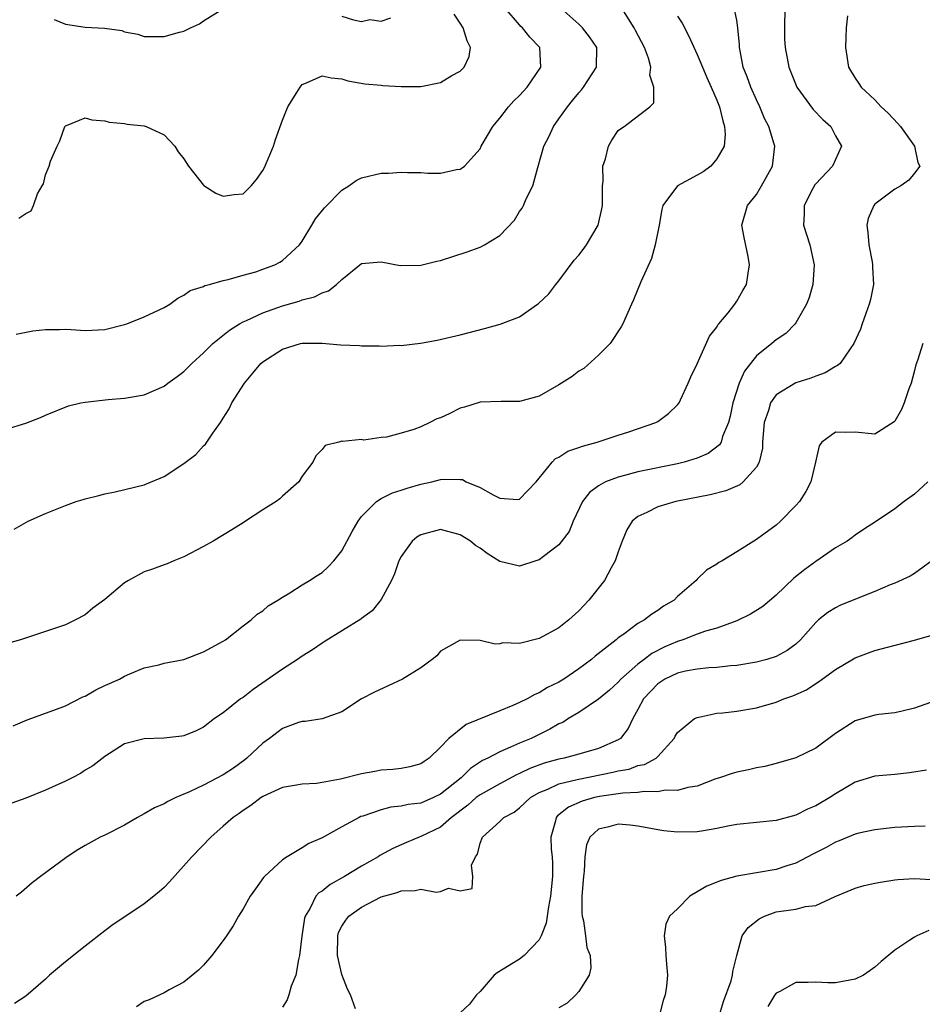
# Model space of a CAD drawing. Units: inches. Extents: x 2511000 to 2514000, y 1506000 to 1509000.
# Drawn here: x 2511562 to 2511654, y 1506394 to 1506494 of the extents above; entities that cross this region are included whole.
import ezdxf

# ---------------------------------------------------------------- set-up
doc = ezdxf.new("R2010")
doc.units = ezdxf.units.IN
doc.header["$MEASUREMENT"] = 0
doc.layers.add('LD25111506_2ft', color=93, linetype='Continuous')

msp = doc.modelspace()

# ---------------------------------------------------------------- linework, layer by layer
at = {"layer": 'LD25111506_2ft'}
for points, elevation in [([(2511561.731, 1506422.269), (2511563.118, 1506422.882), (2511565.844, 1506423.844), (2511567, 1506424.31), (2511568.787, 1506425.213), (2511569, 1506425.296), (2511570.077, 1506425.923), (2511571, 1506426.353), (2511572.487, 1506427), (2511573, 1506427.29), (2511573.533, 1506427.533), (2511575, 1506428.151), (2511576.465, 1506428.464), (2511577, 1506428.617), (2511579, 1506429.011), (2511581, 1506429.787), (2511583, 1506430.869), (2511583.211, 1506431), (2511585, 1506432.397), (2511585.831, 1506433), (2511586.422, 1506433.578), (2511587, 1506433.915), (2511587.551, 1506434.449), (2511588.513, 1506435), (2511589, 1506435.319), (2511589.753, 1506435.753), (2511591, 1506436.562), (2511591.722, 1506437), (2511592.497, 1506437.503), (2511593, 1506437.809), (2511593.631, 1506438.369), (2511594.198, 1506439), (2511595, 1506440.017), (2511596.051, 1506441.95), (2511596.653, 1506443), (2511597, 1506443.472), (2511598.506, 1506445), (2511599, 1506445.322), (2511600.121, 1506445.879), (2511601, 1506446.141), (2511601.637, 1506446.363), (2511603, 1506446.746), (2511604.127, 1506447), (2511605, 1506447.231), (2511605.279, 1506447.279), (2511607, 1506447.243), (2511607.217, 1506447.217), (2511607.586, 1506447), (2511609, 1506446.438), (2511610.332, 1506445.669), (2511611, 1506445.349), (2511612.802, 1506445.198), (2511613, 1506445.226), (2511614.678, 1506447), (2511615, 1506447.373), (2511616.307, 1506449), (2511616.652, 1506449.347), (2511617, 1506449.508), (2511617.905, 1506450.095), (2511619, 1506450.461), (2511619.381, 1506450.618), (2511620.85, 1506451), (2511623, 1506451.741), (2511624.08, 1506452.08), (2511626.797, 1506453), (2511627, 1506453.12), (2511628.08, 1506453.92), (2511629, 1506454.787), (2511629.163, 1506455), (2511629.305, 1506455.305), (2511630.089, 1506457), (2511630.349, 1506457.651), (2511631, 1506458.968), (2511632.238, 1506461.762), (2511633, 1506462.686), (2511633.102, 1506462.898), (2511633.206, 1506463), (2511634.126, 1506464.126), (2511634.796, 1506465), (2511635, 1506465.29), (2511635.61, 1506466.39), (2511635.98, 1506467), (2511636.147, 1506468.147), (2511636.303, 1506469), (2511636.166, 1506469.833), (2511635.769, 1506471.769), (2511635.534, 1506473), (2511636.08, 1506475), (2511637, 1506476.099), (2511637.517, 1506477), (2511638.609, 1506479), (2511638.846, 1506481), (2511638.798, 1506481.202), (2511638.255, 1506483), (2511637.83, 1506483.83), (2511637.358, 1506485), (2511637, 1506485.712), (2511636.423, 1506487), (2511636.048, 1506488.048), (2511635.661, 1506489), (2511635.34, 1506490.66), (2511635.29, 1506491), (2511635.289, 1506491.289), (2511635.121, 1506493), (2511635, 1506493.791), (2511634.442, 1506496.442)], 7234), ([(2511561, 1506452.32), (2511563, 1506452.953), (2511564.488, 1506453.512), (2511565, 1506453.762), (2511567.311, 1506454.689), (2511568.555, 1506455), (2511569, 1506455.08), (2511571.336, 1506455.336), (2511573, 1506455.473), (2511573.591, 1506455.591), (2511575, 1506455.829), (2511577, 1506456.686), (2511577.394, 1506457), (2511578.313, 1506457.687), (2511579, 1506458.17), (2511579.806, 1506459), (2511581, 1506460.068), (2511581.948, 1506461), (2511583.633, 1506462.367), (2511584.639, 1506463), (2511585, 1506463.201), (2511585.345, 1506463.344), (2511587, 1506464.116), (2511589, 1506464.826), (2511590.685, 1506465.315), (2511591, 1506465.438), (2511592.25, 1506465.75), (2511593, 1506466.164), (2511593.649, 1506466.351), (2511594.477, 1506467), (2511595, 1506467.509), (2511597, 1506469.112), (2511599, 1506469.289), (2511600.905, 1506468.905), (2511603, 1506468.951), (2511604.628, 1506469.372), (2511605, 1506469.437), (2511607.702, 1506470.298), (2511609, 1506470.788), (2511609.438, 1506471), (2511611, 1506471.965), (2511612.485, 1506473.515), (2511613, 1506474.387), (2511613.263, 1506474.737), (2511613.39, 1506475), (2511613.66, 1506475.66), (2511614.348, 1506477), (2511614.849, 1506478.849), (2511615.48, 1506481), (2511615.989, 1506482.011), (2511616.449, 1506483), (2511617, 1506483.768), (2511617.852, 1506485), (2511618.377, 1506485.623), (2511619, 1506486.403), (2511619.279, 1506486.721), (2511619.481, 1506487), (2511620.783, 1506489), (2511620.827, 1506491), (2511620.103, 1506492.103), (2511619.38, 1506493), (2511619, 1506493.385), (2511617.17, 1506495)], 7228), ([(2511639.885, 1506495), (2511639.834, 1506493), (2511639.857, 1506491.858), (2511639.9, 1506491), (2511640.283, 1506489), (2511641.102, 1506487), (2511642.738, 1506484.738), (2511643.714, 1506483.714), (2511644.528, 1506483), (2511645, 1506482.069), (2511645.597, 1506481), (2511644.691, 1506479), (2511643, 1506477.199), (2511642.916, 1506477.084), (2511642.711, 1506476.711), (2511641.844, 1506475), (2511641.839, 1506474.161), (2511641.763, 1506473), (2511642.411, 1506471), (2511642.856, 1506469), (2511642.706, 1506467), (2511642.324, 1506465.676), (2511642.085, 1506465), (2511641, 1506463.098), (2511640.929, 1506463), (2511639.963, 1506462.036), (2511639, 1506461.391), (2511638.548, 1506461), (2511637, 1506459.766), (2511636.388, 1506459), (2511635.794, 1506458.206), (2511635.242, 1506457), (2511634.597, 1506455), (2511634.345, 1506453.656), (2511634.179, 1506453), (2511633.577, 1506451.577), (2511633.414, 1506451), (2511633.264, 1506450.736), (2511632.125, 1506449.875), (2511631, 1506449.4), (2511629.677, 1506449), (2511629, 1506448.837), (2511625, 1506448.007), (2511623.633, 1506447.634), (2511623, 1506447.485), (2511621.706, 1506447), (2511621, 1506446.595), (2511620.083, 1506445.917), (2511619.395, 1506445), (2511618.45, 1506443), (2511618.025, 1506441.974), (2511617, 1506440.604), (2511615.439, 1506439.439), (2511615, 1506439.093), (2511614.663, 1506439), (2511613, 1506438.437), (2511611, 1506438.935), (2511609.723, 1506439.723), (2511609, 1506440.26), (2511608.556, 1506440.556), (2511608.02, 1506441), (2511607, 1506441.64), (2511605, 1506442.157), (2511603, 1506441.63), (2511602.61, 1506441.389), (2511602.119, 1506441), (2511601, 1506439.444), (2511600.778, 1506439), (2511600.341, 1506437.659), (2511600.044, 1506437), (2511599, 1506435.065), (2511598.087, 1506433.913), (2511597, 1506433.137), (2511596.928, 1506433.072), (2511593.224, 1506430.776), (2511593, 1506430.652), (2511592.02, 1506429.98), (2511591, 1506429.34), (2511590.511, 1506429), (2511589, 1506428.02), (2511586.036, 1506425.964), (2511585, 1506425.156), (2511584.757, 1506425), (2511583, 1506423.6), (2511582.111, 1506423), (2511581, 1506422.126), (2511580.236, 1506421.764), (2511579, 1506421.261), (2511578.786, 1506421.214), (2511576.975, 1506421.025), (2511575, 1506420.966), (2511573, 1506420.438), (2511571, 1506419.155), (2511569.782, 1506418.218), (2511569, 1506417.766), (2511568.542, 1506417.458), (2511567.703, 1506417), (2511567, 1506416.662), (2511565, 1506415.748), (2511563, 1506414.929), (2511561.569, 1506414.431)], 7236), ([(2511561.802, 1506442.198), (2511563.244, 1506443), (2511565, 1506443.79), (2511567, 1506444.615), (2511568.097, 1506445), (2511568.791, 1506445.209), (2511569, 1506445.289), (2511570.403, 1506445.597), (2511571, 1506445.792), (2511572.031, 1506445.969), (2511575, 1506446.696), (2511575.222, 1506446.778), (2511577, 1506447.536), (2511579, 1506448.852), (2511580.217, 1506449.783), (2511581, 1506450.635), (2511581.185, 1506450.815), (2511581.935, 1506451.934), (2511582.714, 1506453), (2511583, 1506453.432), (2511583.592, 1506454.407), (2511583.867, 1506455), (2511585.134, 1506457), (2511585.994, 1506458.006), (2511586.803, 1506459), (2511587, 1506459.167), (2511589, 1506460.436), (2511590.829, 1506461), (2511591, 1506461.04), (2511593, 1506461.054), (2511594.881, 1506460.881), (2511596.796, 1506460.797), (2511597, 1506460.771), (2511598.789, 1506460.789), (2511599, 1506460.751), (2511600.838, 1506460.838), (2511601, 1506460.817), (2511602.966, 1506461.034), (2511604.654, 1506461.346), (2511607, 1506461.904), (2511609.463, 1506462.536), (2511611.027, 1506462.973), (2511613, 1506463.72), (2511614.835, 1506465), (2511614.941, 1506465.059), (2511615.966, 1506466.034), (2511616.68, 1506467), (2511617, 1506467.36), (2511618.546, 1506469.454), (2511619, 1506469.98), (2511619.448, 1506470.551), (2511619.783, 1506471), (2511620.968, 1506473), (2511621.342, 1506474.658), (2511621.391, 1506475), (2511621.421, 1506477), (2511621.475, 1506477.475), (2511621.451, 1506479), (2511621.715, 1506479.715), (2511622.022, 1506481), (2511622.368, 1506481.632), (2511623, 1506482.587), (2511623.218, 1506482.782), (2511623.6, 1506483), (2511626.19, 1506485), (2511626.605, 1506485.395), (2511626.593, 1506487), (2511626.194, 1506488.194), (2511626.308, 1506489), (2511626.071, 1506489.929), (2511625.669, 1506491), (2511624.741, 1506492.741), (2511624.597, 1506493), (2511623.349, 1506495)], 7230), ([(2511562.03, 1506461.97), (2511563.701, 1506462.299), (2511565, 1506462.44), (2511566.423, 1506462.423), (2511567, 1506462.45), (2511567.575, 1506462.425), (2511569, 1506462.323), (2511571, 1506462.431), (2511573, 1506462.93), (2511573.215, 1506463), (2511575, 1506463.707), (2511577, 1506464.657), (2511577.578, 1506465), (2511578.392, 1506465.608), (2511579, 1506465.905), (2511579.627, 1506466.373), (2511581, 1506466.804), (2511581.12, 1506466.88), (2511581.61, 1506467), (2511583, 1506467.406), (2511583.49, 1506467.49), (2511585, 1506467.951), (2511586.289, 1506468.289), (2511587, 1506468.531), (2511588.229, 1506469), (2511588.736, 1506469.264), (2511589, 1506469.419), (2511590.715, 1506471), (2511591, 1506471.399), (2511591.973, 1506473), (2511592.347, 1506473.653), (2511593.249, 1506474.751), (2511595, 1506476.549), (2511595.725, 1506477), (2511596.458, 1506477.543), (2511597, 1506477.789), (2511599, 1506478.258), (2511599.734, 1506478.266), (2511601, 1506478.383), (2511601.667, 1506478.333), (2511603, 1506478.33), (2511603.713, 1506478.286), (2511605, 1506478.274), (2511606.631, 1506478.632), (2511607, 1506478.682), (2511607.2, 1506478.8), (2511607.417, 1506479), (2511609, 1506480.745), (2511609.122, 1506481), (2511610.282, 1506483), (2511611, 1506483.846), (2511611.896, 1506485), (2511612.412, 1506485.588), (2511613, 1506486.132), (2511613.786, 1506487), (2511615.172, 1506489), (2511615.059, 1506491), (2511614.042, 1506492.042), (2511613.311, 1506493), (2511613.147, 1506493.147), (2511613, 1506493.309), (2511611.544, 1506495)], 7226), ([(2511565.853, 1506493.853), (2511567, 1506493.366), (2511569, 1506493.054), (2511570.957, 1506492.957), (2511572.714, 1506492.714), (2511573, 1506492.582), (2511574.352, 1506492.352), (2511575, 1506492.116), (2511576.128, 1506492.128), (2511577, 1506492.106), (2511578.554, 1506492.554), (2511579, 1506492.658), (2511579.671, 1506493), (2511580.58, 1506493.42), (2511581, 1506493.713), (2511582.853, 1506494.853)], 7222), ([(2511629, 1506494.181), (2511629.459, 1506493.459), (2511630.158, 1506492.158), (2511631, 1506490.312), (2511631.54, 1506489), (2511631.978, 1506487.978), (2511632.429, 1506487), (2511633, 1506485.679), (2511633.272, 1506485), (2511633.58, 1506483.58), (2511633.771, 1506483), (2511633.824, 1506482.176), (2511633.724, 1506481), (2511633, 1506479.716), (2511632.382, 1506479), (2511631.586, 1506478.413), (2511631, 1506478.072), (2511629.007, 1506477), (2511627.512, 1506475), (2511627.411, 1506474.589), (2511627.13, 1506473), (2511626.748, 1506471), (2511626.362, 1506469.637), (2511625.274, 1506467.274), (2511624.55, 1506465.45), (2511624.337, 1506465), (2511623.457, 1506463), (2511623.302, 1506462.698), (2511622.174, 1506461), (2511621, 1506459.846), (2511619.503, 1506458.497), (2511619, 1506458.209), (2511618.324, 1506457.676), (2511617, 1506456.818), (2511615, 1506455.673), (2511613, 1506455.123), (2511611.149, 1506455.149), (2511609, 1506455.082), (2511607.42, 1506454.58), (2511607, 1506454.467), (2511605.927, 1506453.928), (2511605, 1506453.495), (2511604.621, 1506453.379), (2511603.918, 1506453), (2511603, 1506452.559), (2511602.287, 1506452.287), (2511601, 1506451.913), (2511599.534, 1506451.534), (2511599, 1506451.495), (2511597.23, 1506451.23), (2511597, 1506451.279), (2511595.082, 1506451.082), (2511595, 1506451.112), (2511594.705, 1506451), (2511593.321, 1506450.679), (2511593, 1506450.271), (2511592.364, 1506449.636), (2511592.08, 1506449), (2511591, 1506447.555), (2511590.646, 1506447), (2511589, 1506445.554), (2511588.728, 1506445.272), (2511588.369, 1506445), (2511587, 1506444.162), (2511585.25, 1506443), (2511585, 1506442.856), (2511583.869, 1506442.131), (2511581.965, 1506441), (2511581, 1506440.434), (2511579, 1506439.392), (2511577.989, 1506439), (2511577.306, 1506438.694), (2511577, 1506438.577), (2511575.845, 1506438.155), (2511575, 1506437.873), (2511573.394, 1506437), (2511573, 1506436.76), (2511571, 1506435.078), (2511569.798, 1506434.202), (2511569, 1506433.516), (2511568.015, 1506433), (2511567, 1506432.524), (2511565, 1506431.832), (2511562.448, 1506431), (2511559.766, 1506430.234)], 7232), ([(2511646.214, 1506494.214), (2511646.087, 1506493), (2511646.068, 1506492.068), (2511646.011, 1506491), (2511646.336, 1506489), (2511647, 1506487.912), (2511647.373, 1506487.373), (2511647.59, 1506487), (2511649, 1506485.696), (2511649.645, 1506485), (2511650.339, 1506484.339), (2511651.323, 1506483.322), (2511651.575, 1506483), (2511652.998, 1506481), (2511653.341, 1506479.341), (2511653.536, 1506479), (2511653, 1506478.276), (2511652.441, 1506477.559), (2511651.622, 1506477), (2511651, 1506476.668), (2511649, 1506475.118), (2511648.885, 1506475), (2511648.316, 1506473.684), (2511648.171, 1506473), (2511648.267, 1506472.267), (2511648.366, 1506471), (2511648.706, 1506469.294), (2511648.751, 1506469), (2511648.744, 1506468.744), (2511648.844, 1506467), (2511648.539, 1506465.461), (2511648.42, 1506465), (2511648.069, 1506464.069), (2511647.693, 1506463), (2511647.528, 1506462.471), (2511646.879, 1506461), (2511646.49, 1506460.49), (2511645.467, 1506459), (2511645.222, 1506458.778), (2511645, 1506458.69), (2511643.962, 1506458.038), (2511643, 1506457.714), (2511642.5, 1506457.5), (2511640.98, 1506457.02), (2511639, 1506455.815), (2511638.42, 1506455), (2511638.223, 1506454.223), (2511637.795, 1506453), (2511637.622, 1506451), (2511637.596, 1506450.404), (2511637.272, 1506449), (2511637, 1506448.493), (2511635.668, 1506447), (2511635.301, 1506446.699), (2511633.901, 1506446.098), (2511632.317, 1506445.683), (2511628.84, 1506445), (2511627, 1506444.458), (2511625.903, 1506443.903), (2511625, 1506443.499), (2511624.409, 1506443), (2511623.88, 1506442.12), (2511623.405, 1506441), (2511623, 1506439.901), (2511622.698, 1506439), (2511622.299, 1506438.299), (2511621.613, 1506437), (2511620.02, 1506435), (2511619, 1506433.91), (2511617.998, 1506433), (2511617, 1506432.202), (2511615, 1506431.117), (2511613, 1506430.62), (2511611.319, 1506430.681), (2511611, 1506430.596), (2511610.538, 1506430.537), (2511609, 1506430.921), (2511607, 1506430.967), (2511605, 1506429.833), (2511604.62, 1506429.38), (2511604.164, 1506429), (2511603, 1506428.145), (2511601.148, 1506427), (2511599.69, 1506426.31), (2511598.309, 1506425.691), (2511597, 1506425.003), (2511595, 1506423.694), (2511593.009, 1506422.991), (2511591.286, 1506422.714), (2511591, 1506422.727), (2511590.613, 1506422.613), (2511589, 1506421.987), (2511587.691, 1506421), (2511587, 1506420.512), (2511585.398, 1506419), (2511585.185, 1506418.815), (2511584.018, 1506417.982), (2511583, 1506417.309), (2511581, 1506416.248), (2511579.581, 1506415.581), (2511578.185, 1506415), (2511577.382, 1506414.618), (2511577, 1506414.383), (2511576.034, 1506413.965), (2511575, 1506413.348), (2511574.307, 1506413), (2511573, 1506412.209), (2511571, 1506411.21), (2511570.539, 1506411), (2511569, 1506410.138), (2511568.282, 1506409.718), (2511567.184, 1506409), (2511564.485, 1506407), (2511563.637, 1506406.363), (2511562.568, 1506405.432), (2511562.028, 1506405)], 7238), ([(2511562.293, 1506473.707), (2511563, 1506474.202), (2511563.551, 1506474.449), (2511563.78, 1506475), (2511564.178, 1506476.178), (2511564.664, 1506477), (2511564.803, 1506477.197), (2511565, 1506478.093), (2511565.369, 1506479), (2511565.499, 1506479.499), (2511566.165, 1506481), (2511566.45, 1506481.55), (2511566.952, 1506483), (2511567, 1506483.083), (2511567.118, 1506483.118), (2511569, 1506483.892), (2511569.67, 1506483.67), (2511571, 1506483.569), (2511571.433, 1506483.433), (2511573, 1506483.297), (2511573.253, 1506483.253), (2511575, 1506483.066), (2511575.198, 1506483), (2511577, 1506482.149), (2511578.099, 1506481), (2511578.438, 1506480.438), (2511579, 1506479.743), (2511579.478, 1506479), (2511581, 1506477.067), (2511581.037, 1506477.037), (2511582.242, 1506476.242), (2511583, 1506475.934), (2511584.099, 1506476.099), (2511585, 1506476.187), (2511585.83, 1506477), (2511586.376, 1506477.625), (2511587, 1506478.561), (2511587.158, 1506478.842), (2511588.077, 1506481), (2511588.301, 1506481.698), (2511589, 1506483.658), (2511589.546, 1506485), (2511590.443, 1506486.443), (2511590.772, 1506487), (2511591, 1506487.26), (2511591.427, 1506487.427), (2511593, 1506488.128), (2511593.932, 1506487.932), (2511595, 1506487.819), (2511595.626, 1506487.626), (2511597.322, 1506487.322), (2511599, 1506487.192), (2511599.167, 1506487.166), (2511601, 1506487.059), (2511603, 1506487.057), (2511605, 1506487.473), (2511606.158, 1506488.158), (2511607, 1506488.61), (2511607.412, 1506489), (2511607.9, 1506490.099), (2511608.043, 1506491), (2511607.692, 1506491.692), (2511607.299, 1506493), (2511607, 1506493.477), (2511606.388, 1506494.388)], 7224), ([(2511595, 1506494.171), (2511596.201, 1506493.799), (2511597, 1506493.628), (2511597.839, 1506493.839), (2511599, 1506493.679), (2511599.971, 1506494.029)], 7222), ([(2511653.844, 1506461), (2511653.299, 1506459.299), (2511653.135, 1506458.865), (2511653, 1506458.283), (2511652.664, 1506457), (2511652.434, 1506456.433), (2511651.95, 1506455), (2511651.675, 1506454.324), (2511651, 1506453.128), (2511650.935, 1506453.065), (2511649, 1506451.838), (2511647, 1506452.024), (2511646.003, 1506452.004), (2511645, 1506452.038), (2511643.621, 1506451), (2511643.351, 1506450.649), (2511642.983, 1506449), (2511642.497, 1506447), (2511641.989, 1506446.012), (2511641.347, 1506445), (2511641, 1506444.588), (2511639.427, 1506443), (2511639, 1506442.617), (2511637, 1506441.148), (2511636.723, 1506441), (2511635, 1506439.89), (2511633.531, 1506439), (2511633.185, 1506438.815), (2511633, 1506438.66), (2511631.955, 1506438.045), (2511631, 1506437.132), (2511630.879, 1506437), (2511629, 1506435.367), (2511628.661, 1506435), (2511627.598, 1506434.402), (2511627, 1506433.955), (2511626.403, 1506433.597), (2511625.671, 1506433), (2511625, 1506432.626), (2511623.554, 1506431.555), (2511623, 1506431.174), (2511622.802, 1506431), (2511620.674, 1506429.326), (2511620.306, 1506429), (2511619, 1506428.036), (2511617.494, 1506427), (2511617, 1506426.691), (2511615.848, 1506426.152), (2511615, 1506425.618), (2511614.549, 1506425.452), (2511613.76, 1506425), (2511613, 1506424.63), (2511612.333, 1506424.333), (2511611, 1506423.783), (2511607.59, 1506422.41), (2511605.834, 1506421), (2511605, 1506420.108), (2511603.86, 1506419), (2511603.336, 1506418.664), (2511603, 1506418.413), (2511601.889, 1506418.111), (2511601, 1506417.938), (2511600.161, 1506417.839), (2511599, 1506417.769), (2511598.356, 1506417.644), (2511597, 1506417.416), (2511594.866, 1506416.867), (2511593, 1506416.524), (2511592.433, 1506416.433), (2511591, 1506416.37), (2511590.214, 1506416.214), (2511589, 1506416.037), (2511587, 1506415.105), (2511586.834, 1506415), (2511585.801, 1506414.199), (2511585, 1506413.694), (2511584.611, 1506413.389), (2511583.995, 1506413), (2511583, 1506412.108), (2511581.725, 1506411), (2511579.82, 1506409), (2511577.547, 1506406.453), (2511577, 1506405.903), (2511576.529, 1506405.471), (2511575.959, 1506405), (2511575, 1506404.236), (2511573.114, 1506403), (2511571.858, 1506402.143), (2511571, 1506401.504), (2511569, 1506399.96), (2511567, 1506398.368), (2511565.412, 1506397), (2511565, 1506396.609), (2511563, 1506394.871), (2511561.863, 1506394.138)], 7240), ([(2511654.366, 1506447), (2511653, 1506445.731), (2511651.969, 1506445), (2511651, 1506444.26), (2511649.175, 1506443), (2511647.84, 1506442.16), (2511647, 1506441.605), (2511646.665, 1506441.335), (2511646.192, 1506441), (2511645, 1506440.307), (2511643, 1506438.937), (2511641.893, 1506438.107), (2511640.776, 1506437.224), (2511639, 1506435.514), (2511637.641, 1506434.359), (2511636.406, 1506433.594), (2511635, 1506432.918), (2511633, 1506432.18), (2511631.849, 1506431.849), (2511631, 1506431.552), (2511629.54, 1506431), (2511629, 1506430.83), (2511627.734, 1506430.266), (2511626.399, 1506429.601), (2511625.64, 1506429), (2511625, 1506428.521), (2511623.254, 1506427), (2511623, 1506426.708), (2511622.104, 1506425.896), (2511621, 1506424.966), (2511619, 1506423.609), (2511617.972, 1506423), (2511617.376, 1506422.624), (2511617, 1506422.471), (2511616.075, 1506421.925), (2511614.179, 1506421), (2511613, 1506420.512), (2511612.095, 1506420.095), (2511611, 1506419.654), (2511609.8, 1506419), (2511609.256, 1506418.744), (2511608.043, 1506417.957), (2511607.076, 1506417), (2511605, 1506415.344), (2511604.281, 1506415), (2511603, 1506414.452), (2511601.712, 1506414.288), (2511601, 1506414.12), (2511599.98, 1506414.02), (2511599, 1506413.757), (2511597.134, 1506413.134), (2511596.922, 1506413.078), (2511596.745, 1506413), (2511595, 1506412.048), (2511593, 1506410.932), (2511591.665, 1506410.335), (2511591, 1506409.903), (2511589.479, 1506409), (2511589, 1506408.696), (2511587.161, 1506407), (2511587.086, 1506406.914), (2511586.258, 1506405.742), (2511585.706, 1506405), (2511585, 1506403.72), (2511584.539, 1506403), (2511584.008, 1506401.992), (2511583.335, 1506401), (2511583, 1506400.531), (2511581.852, 1506399), (2511581, 1506398.038), (2511580.481, 1506397.519), (2511579, 1506396.285), (2511577.524, 1506395.524), (2511577, 1506395.231), (2511575.488, 1506394.512), (2511575, 1506394.326), (2511574.198, 1506393.802)], 7242), ([(2511654.76, 1506439), (2511653, 1506437.696), (2511652.575, 1506437.425), (2511651, 1506436.723), (2511650.55, 1506436.55), (2511649, 1506435.878), (2511645.514, 1506434.486), (2511645, 1506434.217), (2511644.241, 1506433.759), (2511643.283, 1506433), (2511643, 1506432.752), (2511641.472, 1506431), (2511641, 1506430.565), (2511640.097, 1506429.903), (2511639, 1506429.302), (2511638.039, 1506429), (2511637, 1506428.735), (2511635, 1506428.4), (2511634.367, 1506428.367), (2511633, 1506428.197), (2511632.165, 1506428.165), (2511631, 1506428.027), (2511629.815, 1506427.815), (2511629, 1506427.611), (2511627.731, 1506427), (2511627, 1506426.533), (2511625.566, 1506425), (2511625, 1506423.94), (2511624.476, 1506423), (2511624.01, 1506421.991), (2511623.217, 1506421), (2511623, 1506420.845), (2511621, 1506419.963), (2511619, 1506419.393), (2511617.535, 1506419), (2511617, 1506418.897), (2511615.511, 1506418.489), (2511614.045, 1506417.955), (2511613, 1506417.434), (2511612.69, 1506417.309), (2511611, 1506416.41), (2511609, 1506415.298), (2511608.613, 1506415), (2511607.758, 1506414.242), (2511606.11, 1506413), (2511605, 1506411.996), (2511603, 1506411.054), (2511602.841, 1506411), (2511601.563, 1506410.437), (2511601, 1506410.231), (2511600.163, 1506409.837), (2511598.869, 1506409.131), (2511598.679, 1506409), (2511597, 1506408.057), (2511595.264, 1506407), (2511593.808, 1506406.192), (2511593, 1506405.535), (2511592.659, 1506405.341), (2511592.388, 1506405), (2511591.785, 1506403.786), (2511591.289, 1506403), (2511591.225, 1506402.775), (2511590.966, 1506400.966), (2511590.729, 1506399), (2511590.602, 1506398.602), (2511590.33, 1506397), (2511589.883, 1506395.883), (2511589.651, 1506395), (2511589.477, 1506394.523), (2511589, 1506393.756)], 7244), ([(2511596.399, 1506393.601), (2511595.889, 1506395), (2511595.577, 1506395.577), (2511595, 1506397.073), (2511594.568, 1506399), (2511594.591, 1506401), (2511594.682, 1506401.318), (2511595, 1506401.977), (2511595.402, 1506402.598), (2511595.729, 1506403), (2511597, 1506403.89), (2511599, 1506404.935), (2511600.62, 1506405.38), (2511601, 1506405.565), (2511602.426, 1506405.574), (2511603, 1506405.734), (2511604.566, 1506405.434), (2511605, 1506405.496), (2511605.825, 1506405.825), (2511607, 1506405.562), (2511608.206, 1506405.794), (2511608.274, 1506407), (2511608.153, 1506408.153), (2511608.534, 1506409), (2511608.742, 1506409.258), (2511609, 1506410.368), (2511609.255, 1506411), (2511611, 1506412.566), (2511611.406, 1506413), (2511612.466, 1506413.534), (2511613, 1506413.958), (2511614.097, 1506415), (2511615, 1506415.522), (2511615.857, 1506415.857), (2511617, 1506416.399), (2511618.825, 1506416.825), (2511619, 1506416.881), (2511622.437, 1506417.563), (2511623, 1506417.709), (2511624.103, 1506417.898), (2511625, 1506418.239), (2511625.647, 1506418.353), (2511626.83, 1506419), (2511627, 1506419.168), (2511628.663, 1506421), (2511628.774, 1506421.226), (2511629, 1506421.595), (2511630.719, 1506423), (2511631, 1506423.133), (2511631.148, 1506423.149), (2511633, 1506423.546), (2511633.587, 1506423.587), (2511635, 1506423.766), (2511637, 1506424.105), (2511639, 1506424.68), (2511639.78, 1506425), (2511640.69, 1506425.31), (2511642.07, 1506425.93), (2511643, 1506426.549), (2511643.284, 1506426.716), (2511643.64, 1506427), (2511645, 1506427.997), (2511647, 1506429.179), (2511648.338, 1506429.662), (2511649, 1506429.917), (2511650.259, 1506430.259), (2511653, 1506430.959), (2511655, 1506431.52)], 7246), ([(2511654.623, 1506424.623), (2511653, 1506424.079), (2511651.771, 1506423.771), (2511651, 1506423.601), (2511649.407, 1506423.407), (2511649, 1506423.344), (2511647, 1506422.777), (2511645, 1506421.507), (2511643, 1506420.007), (2511641, 1506419.037), (2511639, 1506418.467), (2511637.838, 1506418.162), (2511637, 1506418.008), (2511636.191, 1506417.809), (2511635, 1506417.587), (2511634.547, 1506417.453), (2511633.247, 1506417), (2511632.891, 1506416.891), (2511631, 1506416.176), (2511630.037, 1506416.037), (2511629, 1506415.728), (2511627.738, 1506415.738), (2511627, 1506415.59), (2511625.615, 1506415.615), (2511625, 1506415.518), (2511623.45, 1506415.45), (2511621.114, 1506415.114), (2511620.58, 1506415), (2511619.353, 1506414.647), (2511617.953, 1506414.047), (2511616.848, 1506413.152), (2511616.72, 1506413), (2511616.648, 1506412.648), (2511616.158, 1506411), (2511616.212, 1506409.788), (2511616.293, 1506409), (2511616.326, 1506408.326), (2511616.347, 1506407), (2511616.151, 1506405), (2511615.922, 1506403.922), (2511615.709, 1506402.291), (2511615.205, 1506401), (2511615, 1506400.577), (2511613.484, 1506399), (2511613, 1506398.616), (2511610.749, 1506397.251), (2511610.438, 1506397), (2511609, 1506395.364), (2511608.641, 1506395), (2511607.936, 1506394.064), (2511607, 1506393.182)], 7248), ([(2511654.23, 1506417.769), (2511652.503, 1506417.497), (2511651, 1506417.351), (2511649, 1506417.183), (2511647, 1506416.57), (2511645, 1506415.37), (2511644.426, 1506415), (2511643, 1506414.161), (2511642.184, 1506413.816), (2511641, 1506413.216), (2511639, 1506412.675), (2511635, 1506412.275), (2511634.105, 1506412.105), (2511633, 1506411.856), (2511631.645, 1506411.645), (2511631, 1506411.521), (2511629, 1506411.487), (2511627.628, 1506411.628), (2511627, 1506411.718), (2511625.937, 1506411.937), (2511625, 1506412.106), (2511624.213, 1506412.213), (2511623, 1506412.304), (2511622.046, 1506412.046), (2511621, 1506411.795), (2511620.139, 1506411), (2511619.79, 1506410.21), (2511619.623, 1506409), (2511619.554, 1506407.554), (2511619.472, 1506407), (2511619.329, 1506405), (2511619.323, 1506403.323), (2511619.356, 1506403), (2511619.497, 1506402.503), (2511619.685, 1506401), (2511619.808, 1506399.808), (2511620.146, 1506399), (2511620.236, 1506397.764), (2511620.065, 1506397), (2511619, 1506395.35), (2511618.716, 1506395), (2511617.832, 1506394.168), (2511617, 1506393.703)], 7250), ([(2511654.099, 1506412.099), (2511653, 1506412.081), (2511651, 1506411.971), (2511649, 1506411.74), (2511647.383, 1506411.383), (2511647, 1506411.285), (2511645.383, 1506410.617), (2511645, 1506410.488), (2511644.047, 1506409.953), (2511642.726, 1506409.274), (2511641, 1506408.353), (2511640.076, 1506408.076), (2511639, 1506407.722), (2511637, 1506407.388), (2511635, 1506407.032), (2511633.409, 1506406.591), (2511631.984, 1506406.016), (2511631, 1506405.453), (2511630.266, 1506405), (2511629, 1506403.734), (2511628.206, 1506403), (2511627.827, 1506402.173), (2511627.646, 1506401), (2511627.797, 1506399.797), (2511627.823, 1506399), (2511627.879, 1506398.121), (2511627.996, 1506397), (2511627.894, 1506395.894), (2511627.762, 1506395), (2511627.56, 1506394.44), (2511627.167, 1506393)], 7252), ([(2511633.251, 1506393), (2511633.656, 1506394.344), (2511634.424, 1506396.424), (2511634.585, 1506397), (2511634.608, 1506397.392), (2511635.009, 1506398.991), (2511635.546, 1506401), (2511636.159, 1506401.841), (2511637.283, 1506402.717), (2511637.829, 1506403), (2511639, 1506403.412), (2511639.506, 1506403.506), (2511641, 1506403.698), (2511641.963, 1506403.963), (2511643, 1506404.06), (2511644.987, 1506404.987), (2511647, 1506405.83), (2511647.917, 1506406.083), (2511649, 1506406.331), (2511649.564, 1506406.436), (2511651, 1506406.657), (2511651.31, 1506406.69), (2511653, 1506406.798), (2511654.707, 1506406.707)], 7254), ([(2511654.449, 1506401.551), (2511653.243, 1506401), (2511653, 1506400.872), (2511652.547, 1506400.547), (2511651, 1506399.55), (2511649.619, 1506398.381), (2511649, 1506397.818), (2511648.524, 1506397.476), (2511647.83, 1506397), (2511647, 1506396.608), (2511645, 1506396.228), (2511644.227, 1506396.227), (2511643, 1506396.303), (2511642.252, 1506396.252), (2511641, 1506396.263), (2511639.362, 1506395.362), (2511639, 1506395.178), (2511638.87, 1506395), (2511638.169, 1506393.831)], 7256)]:
    msp.add_lwpolyline(points, dxfattribs=dict(at, elevation=elevation))

doc.saveas('drawing.dxf')
